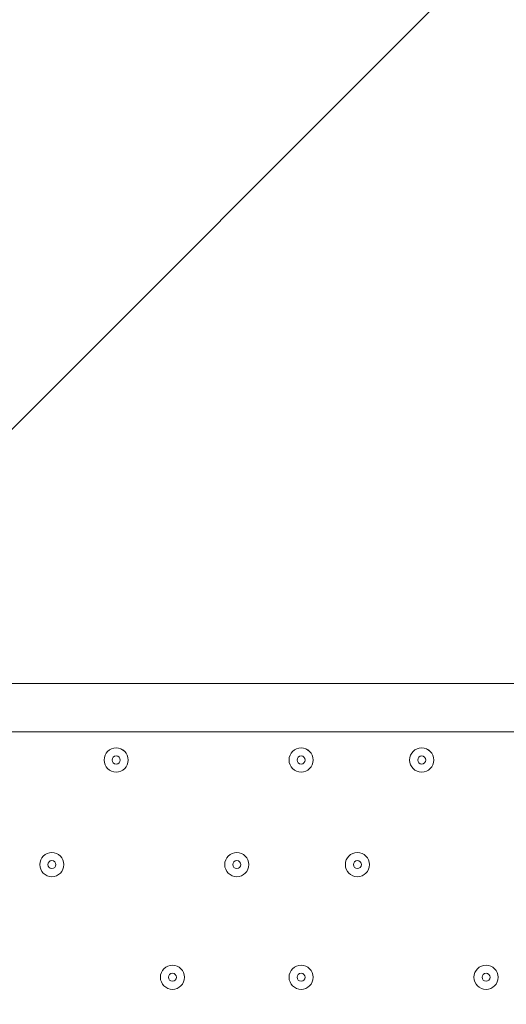
# Model space of a CAD drawing. Units: millimetres. Extents: x -4640 to 12212, y -11655 to 1632.
# Drawn here: x 4477 to 4669, y -8720 to -8332 of the extents above; entities that cross this region are included whole.
import ezdxf

# ---------------------------------------------------------------- set-up
doc = ezdxf.new("R2010")
doc.units = ezdxf.units.MM
doc.header["$MEASUREMENT"] = 0
doc.layers.add('Work Layer', color=7, linetype='Continuous', lineweight=0)

# ---------------------------------------------------------------- blocks, each defined once
blk = doc.blocks.new('Block_3')
at = {"layer": 'Work Layer', "color": 253, "lineweight": 9}
blk.add_line((4247.69, -8719.78), (5338.56, -7628.9), dxfattribs=at)

msp = doc.modelspace()

# ---------------------------------------------------------------- linework, layer by layer
at = {"layer": 'Work Layer', "color": 7, "lineweight": 9}
for p, q in [((4694.64, -8593.66), (4424.77, -8593.66)), ((4688.29, -8612.72), (4431.12, -8612.72))]:
    msp.add_line(p, q, dxfattribs=at)
at = {"layer": 'Work Layer', "color": 1, "lineweight": 9}
msp.add_open_spline([(10033.17, -4298.32), (10033.17, -4298.32), (9452.37, -4298.32), (9452.37, -4298.32), (9177.72, -3991.54), (8778.81, -3798.33), (8334.63, -3798.33), (8334.63, -3798.33), (7585.35, -3798.33), (7585.35, -3798.33), (7464.63, -3504.69), (7279.51, -3244.42), (7047.25, -3035.27), (7047.25, -3035.27), (9000.71, -3035.27), (9000.71, -3035.27), (9978.25, -3035.27), (10770.69, -2242.82), (10770.69, -1265.27), (10770.69, -1265.27), (10770.69, -920.81), (10770.69, -920.81), (10770.69, 56.73), (9978.25, 849.19), (9000.71, 849.19), (9000.71, 849.19), (2417.39, 849.19), (2417.39, 849.19), (2169.72, 849.19), (1934.03, 798.15), (1720, 706.29), (1504.09, 800.07), (1266, 852.36), (1015.6, 852.36), (1015.6, 852.36), (-1913.3, 852.36), (-1913.3, 852.36), (-2890.85, 852.36), (-3683.31, 59.9), (-3683.31, -917.64), (-3683.31, -917.64), (-3683.31, -1281.13), (-3683.31, -1281.13), (-3683.31, -2258.68), (-2890.85, -3051.14), (-1913.3, -3051.14), (-1913.3, -3051.14), (-716.96, -3051.14), (-716.96, -3051.14), (-716.96, -3051.14), (-716.96, -3298.13), (-716.96, -3298.13), (-716.96, -3298.13), (-1793.17, -3298.13), (-1793.17, -3298.13), (-2770.72, -3298.13), (-3563.18, -4090.59), (-3563.18, -5068.14), (-3563.18, -5068.14), (-3563.18, -5128.46), (-3563.18, -5128.46), (-3563.18, -6105.99), (-2770.72, -6898.47), (-1793.17, -6898.47), (-1793.17, -6898.47), (-716.96, -6898.47), (-716.96, -6898.47), (-716.96, -6898.47), (-716.96, -7169.47), (-716.96, -7169.47), (-732.6, -7169.07), (-748.21, -7168.49), (-763.93, -7168.49), (-764.28, -7168.49), (-764.5, -7168.49), (-764.83, -7168.49), (-866.43, -7168.49), (-966.49, -7177.01), (-1064.55, -7192.62), (-1162.53, -7177.01), (-1262.5, -7168.49), (-1364, -7168.49), (-1364.34, -7168.49), (-1364.57, -7168.49), (-1364.9, -7168.49), (-1723.49, -7168.49), (-2064.16, -7269.58), (-2356.76, -7446.32), (-3055.55, -7683.05), (-3558.71, -8343.85), (-3558.71, -9122.62), (-3558.71, -9979.37), (-2949.97, -10693.85), (-2141.43, -10857.36), (-1902.11, -10963.72), (-1639.1, -11022.76), (-1365.69, -11022.76), (-1365.34, -11022.76), (-1365.12, -11022.76), (-1364.79, -11022.76), (-1263.19, -11022.76), (-1163.14, -11014.25), (-1065.08, -10998.64), (-967.1, -11014.25), (-867.13, -11022.76), (-765.62, -11022.76), (-765.28, -11022.76), (-765.05, -11022.76), (-764.73, -11022.76), (-663.12, -11022.76), (-563.07, -11014.25), (-465, -10998.63), (-367.02, -11014.25), (-267.04, -11022.76), (-165.54, -11022.76), (-165.19, -11022.76), (-164.97, -11022.76), (-164.64, -11022.76), (-63.04, -11022.76), (37.01, -11014.25), (135.07, -10998.64), (233.05, -11014.25), (333.02, -11022.76), (434.53, -11022.76), (434.87, -11022.76), (435.1, -11022.76), (435.43, -11022.76), (664.26, -11022.76), (885.55, -10980.99), (1091.98, -10905.27), (1301.53, -11016.54), (1540.47, -11079.81), (1794.27, -11079.81), (1794.27, -11079.81), (3890.4, -11079.81), (3890.4, -11079.81), (3994.05, -11102.47), (4101.58, -11114.75), (4212.03, -11114.75), (4212.03, -11114.75), (4742.79, -11114.75), (4742.79, -11114.75), (5106.27, -11449.86), (5591.63, -11654.77), (6124.98, -11654.77), (6124.98, -11654.77), (8376.04, -11654.77), (8376.04, -11654.77), (9502.69, -11654.77), (10416.06, -10741.4), (10416.06, -9614.75), (10416.06, -9614.75), (10416.06, -9515.88), (10416.06, -9515.88), (10416.06, -8389.23), (9502.69, -7475.86), (8376.04, -7475.86), (8376.04, -7475.86), (7120.75, -7475.86), (7120.75, -7475.86), (7161.34, -7446.96), (7200.6, -7416.39), (7238.43, -7384.12), (7238.43, -7384.12), (8334.63, -7384.12), (8334.63, -7384.12), (8778.82, -7384.12), (9177.74, -7190.9), (9452.39, -6884.1), (9452.39, -6884.1), (10033.17, -6884.1), (10033.17, -6884.1), (10585.45, -6884.1), (11033.18, -6436.41), (11033.18, -5884.11), (11033.18, -5884.11), (11033.18, -5298.32), (11033.18, -5298.32), (11033.18, -4746.04), (10585.45, -4298.32), (10033.17, -4298.32)], degree=3, knots=[0, 0, 0, 0, 1, 1, 1, 2, 2, 2, 3, 3, 3, 4, 4, 4, 5, 5, 5, 6, 6, 6, 7, 7, 7, 8, 8, 8, 9, 9, 9, 10, 10, 10, 11, 11, 11, 12, 12, 12, 13, 13, 13, 14, 14, 14, 15, 15, 15, 16, 16, 16, 17, 17, 17, 18, 18, 18, 19, 19, 19, 20, 20, 20, 21, 21, 21, 22, 22, 22, 23, 23, 23, 24, 24, 24, 25, 25, 25, 26, 26, 26, 27, 27, 27, 28, 28, 28, 29, 29, 29, 30, 30, 30, 31, 31, 31, 32, 32, 32, 33, 33, 33, 34, 34, 34, 35, 35, 35, 36, 36, 36, 37, 37, 37, 38, 38, 38, 39, 39, 39, 40, 40, 40, 41, 41, 41, 42, 42, 42, 43, 43, 43, 44, 44, 44, 45, 45, 45, 46, 46, 46, 47, 47, 47, 48, 48, 48, 49, 49, 49, 50, 50, 50, 51, 51, 51, 52, 52, 52, 53, 53, 53, 54, 54, 54, 55, 55, 55, 56, 56, 56, 57, 57, 57, 58, 58, 58, 59, 59, 59, 60, 60, 60, 60], dxfattribs=at)
at = {"layer": 'Work Layer', "color": 253, "lineweight": 9}
msp.add_open_spline([(4746.33, -11109.04), (4342.07, -10736.27), (4088.85, -10202.18), (4088.85, -9608.95), (4088.85, -9608.95), (4088.85, -9510.08), (4088.85, -9510.08), (4088.85, -8383.43), (5002.21, -7470.06), (6128.86, -7470.06), (6128.86, -7470.06), (7133.04, -7470.06), (7133.04, -7470.06)], degree=3, knots=[0, 0, 0, 0, 1, 1, 1, 2, 2, 2, 3, 3, 3, 4, 4, 4, 4], dxfattribs=at)
at = {"layer": 'Work Layer', "color": 7, "lineweight": 9}
for points in [[(4510.49, -8623.83), (4510.49, -8626.46), (4512.62, -8628.59), (4515.25, -8628.59), (4517.88, -8628.59), (4520.02, -8626.46), (4520.02, -8623.83), (4520.02, -8621.2), (4517.88, -8619.06), (4515.25, -8619.06), (4512.62, -8619.06), (4510.49, -8621.2), (4510.49, -8623.83)], [(4520.02, -8623.83), (4520.02, -8621.2), (4517.88, -8619.07), (4515.25, -8619.06), (4512.62, -8619.06), (4510.49, -8621.2), (4510.49, -8623.83), (4510.49, -8626.46), (4512.62, -8628.59), (4515.25, -8628.59), (4517.88, -8628.59), (4520.02, -8626.46), (4520.02, -8623.83)], [(4583.52, -8623.83), (4583.52, -8626.46), (4585.65, -8628.59), (4588.28, -8628.59), (4590.91, -8628.59), (4593.04, -8626.46), (4593.04, -8623.83), (4593.04, -8621.2), (4590.91, -8619.06), (4588.28, -8619.06), (4585.65, -8619.06), (4583.52, -8621.2), (4583.52, -8623.83)], [(4593.04, -8623.83), (4593.04, -8621.2), (4590.91, -8619.07), (4588.28, -8619.06), (4585.65, -8619.06), (4583.52, -8621.2), (4583.52, -8623.83), (4583.52, -8626.46), (4585.65, -8628.59), (4588.28, -8628.59), (4590.91, -8628.59), (4593.04, -8626.46), (4593.04, -8623.83)], [(4631.14, -8623.83), (4631.14, -8626.46), (4633.27, -8628.59), (4635.9, -8628.59), (4638.53, -8628.59), (4640.67, -8626.46), (4640.67, -8623.83), (4640.67, -8621.2), (4638.53, -8619.06), (4635.9, -8619.06), (4633.27, -8619.06), (4631.14, -8621.2), (4631.14, -8623.83)], [(4640.67, -8623.83), (4640.67, -8621.2), (4638.53, -8619.07), (4635.9, -8619.06), (4633.27, -8619.06), (4631.14, -8621.2), (4631.14, -8623.83), (4631.14, -8626.46), (4633.27, -8628.59), (4635.9, -8628.59), (4638.53, -8628.59), (4640.67, -8626.46), (4640.67, -8623.83)], [(4516.84, -8623.83), (4516.84, -8622.95), (4516.13, -8622.24), (4515.25, -8622.24), (4514.38, -8622.24), (4513.67, -8622.95), (4513.67, -8623.83), (4513.67, -8624.71), (4514.38, -8625.42), (4515.25, -8625.42), (4516.13, -8625.42), (4516.84, -8624.71), (4516.84, -8623.83)], [(4589.87, -8623.83), (4589.87, -8622.95), (4589.16, -8622.24), (4588.28, -8622.24), (4587.4, -8622.24), (4586.69, -8622.95), (4586.69, -8623.83), (4586.69, -8624.71), (4587.4, -8625.42), (4588.28, -8625.42), (4589.16, -8625.42), (4589.87, -8624.71), (4589.87, -8623.83)], [(4637.49, -8623.83), (4637.49, -8622.95), (4636.78, -8622.24), (4635.9, -8622.24), (4635.03, -8622.24), (4634.32, -8622.95), (4634.32, -8623.83), (4634.32, -8624.71), (4635.03, -8625.42), (4635.9, -8625.42), (4636.78, -8625.42), (4637.49, -8624.71), (4637.49, -8623.83)], [(4485.09, -8665.1), (4485.09, -8667.73), (4487.22, -8669.86), (4489.85, -8669.86), (4492.48, -8669.86), (4494.62, -8667.73), (4494.62, -8665.1), (4494.62, -8662.47), (4492.48, -8660.34), (4489.85, -8660.34), (4487.22, -8660.34), (4485.09, -8662.47), (4485.09, -8665.1)], [(4494.62, -8665.1), (4494.62, -8662.47), (4492.48, -8660.34), (4489.85, -8660.34), (4487.22, -8660.34), (4485.09, -8662.47), (4485.09, -8665.1), (4485.09, -8667.73), (4487.22, -8669.86), (4489.85, -8669.87), (4492.48, -8669.87), (4494.62, -8667.73), (4494.62, -8665.1)], [(4558.12, -8665.1), (4558.12, -8667.73), (4560.25, -8669.86), (4562.88, -8669.86), (4565.51, -8669.86), (4567.64, -8667.73), (4567.64, -8665.1), (4567.64, -8662.47), (4565.51, -8660.34), (4562.88, -8660.34), (4560.25, -8660.34), (4558.12, -8662.47), (4558.12, -8665.1)], [(4567.64, -8665.1), (4567.64, -8662.47), (4565.51, -8660.34), (4562.88, -8660.34), (4560.25, -8660.34), (4558.12, -8662.47), (4558.12, -8665.1), (4558.12, -8667.73), (4560.25, -8669.86), (4562.88, -8669.87), (4565.51, -8669.87), (4567.64, -8667.73), (4567.64, -8665.1)], [(4605.74, -8665.1), (4605.74, -8667.73), (4607.87, -8669.86), (4610.5, -8669.86), (4613.13, -8669.86), (4615.27, -8667.73), (4615.27, -8665.1), (4615.27, -8662.47), (4613.13, -8660.34), (4610.5, -8660.34), (4607.87, -8660.34), (4605.74, -8662.47), (4605.74, -8665.1)], [(4615.27, -8665.1), (4615.27, -8662.47), (4613.13, -8660.34), (4610.5, -8660.34), (4607.87, -8660.34), (4605.74, -8662.47), (4605.74, -8665.1), (4605.74, -8667.73), (4607.87, -8669.86), (4610.5, -8669.87), (4613.13, -8669.87), (4615.27, -8667.73), (4615.27, -8665.1)], [(4491.44, -8665.1), (4491.44, -8664.23), (4490.73, -8663.52), (4489.85, -8663.52), (4488.98, -8663.52), (4488.27, -8664.23), (4488.27, -8665.1), (4488.27, -8665.98), (4488.98, -8666.69), (4489.85, -8666.69), (4490.73, -8666.69), (4491.44, -8665.98), (4491.44, -8665.1)], [(4564.47, -8665.1), (4564.47, -8664.23), (4563.76, -8663.52), (4562.88, -8663.52), (4562, -8663.52), (4561.29, -8664.23), (4561.29, -8665.1), (4561.29, -8665.98), (4562, -8666.69), (4562.88, -8666.69), (4563.76, -8666.69), (4564.47, -8665.98), (4564.47, -8665.1)], [(4612.09, -8665.1), (4612.09, -8664.23), (4611.38, -8663.52), (4610.5, -8663.52), (4609.63, -8663.52), (4608.92, -8664.23), (4608.92, -8665.1), (4608.92, -8665.98), (4609.63, -8666.69), (4610.5, -8666.69), (4611.38, -8666.69), (4612.09, -8665.98), (4612.09, -8665.1)], [(4532.72, -8709.55), (4532.72, -8712.18), (4534.85, -8714.32), (4537.48, -8714.32), (4540.11, -8714.32), (4542.24, -8712.18), (4542.24, -8709.55), (4542.24, -8706.92), (4540.11, -8704.79), (4537.48, -8704.79), (4534.85, -8704.79), (4532.72, -8706.92), (4532.72, -8709.55)], [(4542.24, -8709.55), (4542.24, -8706.92), (4540.11, -8704.79), (4537.48, -8704.79), (4534.85, -8704.79), (4532.72, -8706.92), (4532.72, -8709.55), (4532.72, -8712.18), (4534.85, -8714.32), (4537.48, -8714.32), (4540.11, -8714.32), (4542.24, -8712.18), (4542.24, -8709.55)], [(4583.52, -8709.55), (4583.52, -8712.18), (4585.65, -8714.32), (4588.28, -8714.32), (4590.91, -8714.32), (4593.04, -8712.18), (4593.04, -8709.55), (4593.04, -8706.92), (4590.91, -8704.79), (4588.28, -8704.79), (4585.65, -8704.79), (4583.52, -8706.92), (4583.52, -8709.55)], [(4593.04, -8709.55), (4593.04, -8706.92), (4590.91, -8704.79), (4588.28, -8704.79), (4585.65, -8704.79), (4583.52, -8706.92), (4583.52, -8709.55), (4583.52, -8712.18), (4585.65, -8714.32), (4588.28, -8714.32), (4590.91, -8714.32), (4593.04, -8712.18), (4593.04, -8709.55)], [(4656.54, -8709.55), (4656.54, -8712.18), (4658.67, -8714.32), (4661.3, -8714.32), (4663.93, -8714.32), (4666.07, -8712.18), (4666.07, -8709.55), (4666.07, -8706.92), (4663.93, -8704.79), (4661.3, -8704.79), (4658.67, -8704.79), (4656.54, -8706.92), (4656.54, -8709.55)], [(4666.07, -8709.55), (4666.07, -8706.92), (4663.93, -8704.79), (4661.3, -8704.79), (4658.67, -8704.79), (4656.54, -8706.92), (4656.54, -8709.55), (4656.54, -8712.18), (4658.67, -8714.32), (4661.3, -8714.32), (4663.93, -8714.32), (4666.07, -8712.18), (4666.07, -8709.55)], [(4539.07, -8709.55), (4539.07, -8708.68), (4538.36, -8707.97), (4537.48, -8707.97), (4536.6, -8707.97), (4535.89, -8708.68), (4535.89, -8709.55), (4535.89, -8710.43), (4536.6, -8711.14), (4537.48, -8711.14), (4538.36, -8711.14), (4539.07, -8710.43), (4539.07, -8709.55)], [(4589.87, -8709.55), (4589.87, -8708.68), (4589.16, -8707.97), (4588.28, -8707.97), (4587.4, -8707.97), (4586.69, -8708.68), (4586.69, -8709.55), (4586.69, -8710.43), (4587.4, -8711.14), (4588.28, -8711.14), (4589.16, -8711.14), (4589.87, -8710.43), (4589.87, -8709.55)], [(4662.89, -8709.55), (4662.89, -8708.68), (4662.18, -8707.97), (4661.3, -8707.97), (4660.43, -8707.97), (4659.72, -8708.68), (4659.72, -8709.55), (4659.72, -8710.43), (4660.43, -8711.14), (4661.3, -8711.14), (4662.18, -8711.14), (4662.89, -8710.43), (4662.89, -8709.55)]]:
    msp.add_open_spline(points, degree=3, knots=[0, 0, 0, 0, 1, 1, 1, 2, 2, 2, 3, 3, 3, 4, 4, 4, 4], dxfattribs=at)

# ---------------------------------------------------------------- block references
at = {"layer": 'Work Layer'}
msp.add_blockref('Block_3', (0, 0), dxfattribs=at)

doc.saveas('drawing.dxf')
